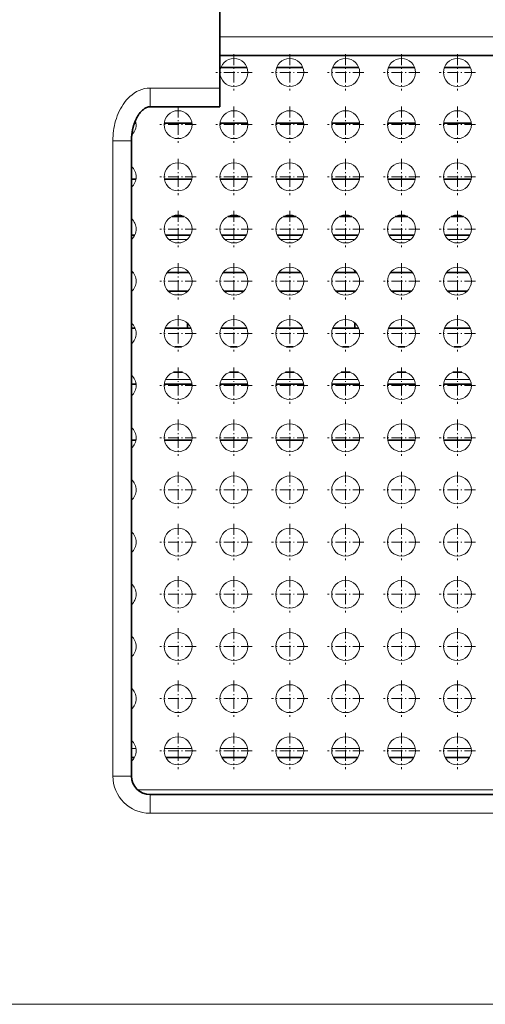
# Model space of a CAD drawing. Extents: x -818 to 2283, y 256 to 1720.
# Drawn here: x -447 to -397, y 434 to 540 of the extents above; entities that cross this region are included whole.
import ezdxf

# ---------------------------------------------------------------- set-up
doc = ezdxf.new("R2010")
doc.units = 0
doc.linetypes.add('DASHDOT', pattern=[18.5, 12, -3, 0.5, -3])

msp = doc.modelspace()

# ---------------------------------------------------------------- linework, layer by layer
at = {"color": 7, "lineweight": 35}
for p, q in [((-425.194702, 555.166931), (-425.194702, 532.495361)), ((-425.194702, 535.995361), (-344.194702, 535.995361)), ((-434.694702, 526.838501), (-434.694702, 458.666901)), ((-384.69455, 456.666931), (-432.704529, 456.666931)), ((-432.694702, 456.666901), (-336.694702, 456.666901))]:
    msp.add_line(p, q, dxfattribs=at)
at = {"color": 7, "lineweight": 13}
for p, q in [((-425.194702, 537.995361), (-344.194702, 537.995361)), ((-436.694702, 526.838501), (-436.694702, 458.666901)), ((-434.017578, 457.166931), (-335.371796, 457.166931)), ((-432.694702, 454.666901), (-336.694702, 454.666901)), ((-172.694687, 434.166901), (-722.694702, 434.166901))]:
    msp.add_line(p, q, dxfattribs=at)
at = {"color": 7, "linetype": 'DASHDOT', "lineweight": 13, "ltscale": 0.097501}
for p, q in [((-423.69455, 536.116943), (-423.69455, 532.216919)), ((-417.69455, 536.116943), (-417.69455, 532.216919)), ((-411.69455, 536.116943), (-411.69455, 532.216919)), ((-405.69455, 536.116943), (-405.69455, 532.216919)), ((-399.69455, 536.116943), (-399.69455, 532.216919)), ((-421.744537, 534.166931), (-425.644562, 534.166931)), ((-415.744537, 534.166931), (-419.644562, 534.166931)), ((-409.744537, 534.166931), (-413.644562, 534.166931)), ((-403.744537, 534.166931), (-407.644562, 534.166931)), ((-397.744537, 534.166931), (-401.644562, 534.166931)), ((-427.744537, 528.566956), (-431.644562, 528.566956)), ((-421.744537, 528.566956), (-425.644562, 528.566956)), ((-415.744537, 528.566956), (-419.644562, 528.566956)), ((-409.744537, 528.566956), (-413.644562, 528.566956)), ((-403.744537, 528.566956), (-407.644562, 528.566956)), ((-397.744537, 528.566956), (-401.644562, 528.566956)), ((-429.69455, 524.916931), (-429.69455, 521.016907)), ((-423.69455, 524.916931), (-423.69455, 521.016907)), ((-417.69455, 524.916931), (-417.69455, 521.016907)), ((-411.69455, 524.916931), (-411.69455, 521.016907)), ((-405.69455, 524.916931), (-405.69455, 521.016907)), ((-399.69455, 524.916931), (-399.69455, 521.016907)), ((-427.744537, 522.966919), (-431.644562, 522.966919)), ((-421.744537, 522.966919), (-425.644562, 522.966919)), ((-415.744537, 522.966919), (-419.644562, 522.966919)), ((-409.744537, 522.966919), (-413.644562, 522.966919)), ((-403.744537, 522.966919), (-407.644562, 522.966919)), ((-397.744537, 522.966919), (-401.644562, 522.966919)), ((-429.69455, 519.316956), (-429.69455, 515.416931)), ((-423.69455, 519.316956), (-423.69455, 515.416931)), ((-417.69455, 519.316956), (-417.69455, 515.416931)), ((-411.69455, 519.316956), (-411.69455, 515.416931)), ((-405.69455, 519.316956), (-405.69455, 515.416931)), ((-399.69455, 519.316956), (-399.69455, 515.416931)), ((-427.744537, 517.366943), (-431.644562, 517.366943)), ((-421.744537, 517.366943), (-425.644562, 517.366943)), ((-415.744537, 517.366943), (-419.644562, 517.366943)), ((-409.744537, 517.366943), (-413.644562, 517.366943)), ((-403.744537, 517.366943), (-407.644562, 517.366943)), ((-397.744537, 517.366943), (-401.644562, 517.366943)), ((-427.744537, 511.766937), (-431.644562, 511.766937)), ((-421.744537, 511.766937), (-425.644562, 511.766937)), ((-415.744537, 511.766937), (-419.644562, 511.766937)), ((-409.744537, 511.766937), (-413.644562, 511.766937)), ((-403.744537, 511.766937), (-407.644562, 511.766937)), ((-397.744537, 511.766937), (-401.644562, 511.766937)), ((-429.69455, 508.116943), (-429.69455, 504.216919)), ((-423.69455, 508.116943), (-423.69455, 504.216919)), ((-417.69455, 508.116943), (-417.69455, 504.216919)), ((-411.69455, 508.116943), (-411.69455, 504.216919)), ((-405.69455, 508.116943), (-405.69455, 504.216919)), ((-399.69455, 508.116943), (-399.69455, 504.216919)), ((-427.744537, 506.166931), (-431.644562, 506.166931)), ((-421.744537, 506.166931), (-425.644562, 506.166931)), ((-415.744537, 506.166931), (-419.644562, 506.166931)), ((-409.744537, 506.166931), (-413.644562, 506.166931)), ((-403.744537, 506.166931), (-407.644562, 506.166931)), ((-397.744537, 506.166931), (-401.644562, 506.166931)), ((-427.744537, 500.566925), (-431.644562, 500.566925)), ((-421.744537, 500.566925), (-425.644562, 500.566925)), ((-415.744537, 500.566925), (-419.644562, 500.566925)), ((-409.744537, 500.566925), (-413.644562, 500.566925)), ((-403.744537, 500.566925), (-407.644562, 500.566925)), ((-397.744537, 500.566925), (-401.644562, 500.566925)), ((-427.744537, 494.966919), (-431.644562, 494.966919)), ((-421.744537, 494.966919), (-425.644562, 494.966919)), ((-415.744537, 494.966919), (-419.644562, 494.966919)), ((-409.744537, 494.966919), (-413.644562, 494.966919)), ((-403.744537, 494.966919), (-407.644562, 494.966919)), ((-397.744537, 494.966919), (-401.644562, 494.966919)), ((-427.744537, 489.366943), (-431.644562, 489.366943)), ((-421.744537, 489.366943), (-425.644562, 489.366943)), ((-415.744537, 489.366943), (-419.644562, 489.366943)), ((-409.744537, 489.366943), (-413.644562, 489.366943)), ((-403.744537, 489.366943), (-407.644562, 489.366943)), ((-397.744537, 489.366943), (-401.644562, 489.366943)), ((-427.744537, 483.766937), (-431.644562, 483.766937)), ((-421.744537, 483.766937), (-425.644562, 483.766937)), ((-415.744537, 483.766937), (-419.644562, 483.766937)), ((-409.744537, 483.766937), (-413.644562, 483.766937)), ((-403.744537, 483.766937), (-407.644562, 483.766937)), ((-397.744537, 483.766937), (-401.644562, 483.766937)), ((-429.69455, 480.116943), (-429.69455, 476.216919)), ((-423.69455, 480.116943), (-423.69455, 476.216919)), ((-417.69455, 480.116943), (-417.69455, 476.216919)), ((-411.69455, 480.116943), (-411.69455, 476.216919)), ((-405.69455, 480.116943), (-405.69455, 476.216919)), ((-399.69455, 480.116943), (-399.69455, 476.216919)), ((-427.744537, 478.166931), (-431.644562, 478.166931)), ((-421.744537, 478.166931), (-425.644562, 478.166931)), ((-415.744537, 478.166931), (-419.644562, 478.166931)), ((-409.744537, 478.166931), (-413.644562, 478.166931)), ((-403.744537, 478.166931), (-407.644562, 478.166931)), ((-397.744537, 478.166931), (-401.644562, 478.166931)), ((-427.744537, 472.566925), (-431.644562, 472.566925)), ((-421.744537, 472.566925), (-425.644562, 472.566925)), ((-415.744537, 472.566925), (-419.644562, 472.566925)), ((-409.744537, 472.566925), (-413.644562, 472.566925)), ((-403.744537, 472.566925), (-407.644562, 472.566925)), ((-397.744537, 472.566925), (-401.644562, 472.566925)), ((-427.744537, 466.966919), (-431.644562, 466.966919)), ((-421.744537, 466.966919), (-425.644562, 466.966919)), ((-415.744537, 466.966919), (-419.644562, 466.966919)), ((-409.744537, 466.966919), (-413.644562, 466.966919)), ((-403.744537, 466.966919), (-407.644562, 466.966919)), ((-397.744537, 466.966919), (-401.644562, 466.966919)), ((-427.744537, 461.366943), (-431.644562, 461.366943)), ((-421.744537, 461.366943), (-425.644562, 461.366943)), ((-415.744537, 461.366943), (-419.644562, 461.366943)), ((-409.744537, 461.366943), (-413.644562, 461.366943)), ((-403.744537, 461.366943), (-407.644562, 461.366943)), ((-397.744537, 461.366943), (-401.644562, 461.366943))]:
    msp.add_line(p, q, dxfattribs=at)
at = {"color": 7, "lineweight": 35, "ltscale": 0.069923}
for p, q in [((-422.296082, 534.709412), (-425.093018, 534.709412)), ((-416.296082, 534.709412), (-419.093018, 534.709412)), ((-410.296082, 534.709412), (-413.093018, 534.709412)), ((-404.296082, 534.709412), (-407.093018, 534.709412)), ((-398.296082, 534.709412), (-401.093018, 534.709412)), ((-428.296082, 506.709412), (-431.093018, 506.709412)), ((-422.296082, 506.709412), (-425.093018, 506.709412)), ((-416.296082, 506.709412), (-419.093018, 506.709412)), ((-410.296082, 506.709412), (-413.093018, 506.709412)), ((-404.296082, 506.709412), (-407.093018, 506.709412)), ((-398.296082, 506.709412), (-401.093018, 506.709412))]:
    msp.add_line(p, q, dxfattribs=at)
at = {"color": 7, "lineweight": 13, "ltscale": 0.05}
for p, q in [((-432.694702, 532.495361), (-432.694702, 530.495361)), ((-436.694702, 526.838501), (-434.694702, 526.838501)), ((-436.694702, 458.666901), (-434.694702, 458.666901)), ((-432.694702, 454.666901), (-432.694702, 456.666901))]:
    msp.add_line(p, q, dxfattribs=at)
at = {"color": 7, "lineweight": 13, "ltscale": 0.1875}
msp.add_line((-425.194702, 532.495361), (-432.694702, 532.495361), dxfattribs=at)
at = {"color": 7, "lineweight": 35, "ltscale": 0.05}
msp.add_line((-425.194702, 530.495361), (-425.194702, 532.495361), dxfattribs=at)
at = {"color": 7, "lineweight": 35, "ltscale": 0.1875}
msp.add_line((-425.194702, 530.495361), (-432.694702, 530.495361), dxfattribs=at)
at = {"color": 7, "linetype": 'DASHDOT', "lineweight": 13, "ltscale": 0.097499}
for p, q in [((-429.69455, 530.516907), (-429.69455, 526.616943)), ((-423.69455, 530.516907), (-423.69455, 526.616943)), ((-417.69455, 530.516907), (-417.69455, 526.616943)), ((-411.69455, 530.516907), (-411.69455, 526.616943)), ((-405.69455, 530.516907), (-405.69455, 526.616943)), ((-399.69455, 530.516907), (-399.69455, 526.616943))]:
    msp.add_line(p, q, dxfattribs=at)
at = {"color": 7, "lineweight": 35, "ltscale": 0.004568}
msp.add_line((-434.201324, 528.709412), (-434.384033, 528.709412), dxfattribs=at)
at = {"color": 7, "lineweight": 35, "ltscale": 0.074661}
for p, q in [((-428.201324, 528.709412), (-431.187775, 528.709412)), ((-422.201324, 528.709412), (-425.187775, 528.709412)), ((-416.201324, 528.709412), (-419.187775, 528.709412)), ((-410.201324, 528.709412), (-413.187775, 528.709412)), ((-404.201324, 528.709412), (-407.187775, 528.709412)), ((-398.201324, 528.709412), (-401.187775, 528.709412)), ((-428.201324, 500.709412), (-431.187775, 500.709412)), ((-422.201324, 500.709412), (-425.187775, 500.709412)), ((-416.201324, 500.709412), (-419.187775, 500.709412)), ((-410.201324, 500.709412), (-413.187775, 500.709412)), ((-404.201324, 500.709412), (-407.187775, 500.709412)), ((-398.201324, 500.709412), (-401.187775, 500.709412))]:
    msp.add_line(p, q, dxfattribs=at)
at = {"color": 7, "lineweight": 35, "ltscale": 0.011946}
for p, q in [((-434.216827, 522.709412), (-434.694672, 522.709412)), ((-434.216827, 494.709412), (-434.694672, 494.709412))]:
    msp.add_line(p, q, dxfattribs=at)
at = {"color": 7, "lineweight": 35, "ltscale": 0.073886}
for p, q in [((-428.216827, 522.709412), (-431.172272, 522.709412)), ((-422.216827, 522.709412), (-425.172272, 522.709412)), ((-416.216827, 522.709412), (-419.172272, 522.709412)), ((-410.216827, 522.709412), (-413.172272, 522.709412)), ((-404.216827, 522.709412), (-407.172272, 522.709412)), ((-398.216827, 522.709412), (-401.172272, 522.709412)), ((-428.216827, 494.709412), (-431.172272, 494.709412)), ((-422.216827, 494.709412), (-425.172272, 494.709412)), ((-416.216827, 494.709412), (-419.172272, 494.709412)), ((-410.216827, 494.709412), (-413.172272, 494.709412)), ((-404.216827, 494.709412), (-407.172272, 494.709412)), ((-398.216827, 494.709412), (-401.172272, 494.709412))]:
    msp.add_line(p, q, dxfattribs=at)
at = {"color": 7, "lineweight": 35, "ltscale": 0.033457}
for p, q in [((-429.025391, 518.709412), (-430.363678, 518.709412)), ((-423.025391, 518.709412), (-424.363678, 518.709412)), ((-417.025391, 518.709412), (-418.363678, 518.709412)), ((-411.025391, 518.709412), (-412.363678, 518.709412)), ((-405.025391, 518.709412), (-406.363678, 518.709412)), ((-399.025391, 518.709412), (-400.363678, 518.709412))]:
    msp.add_line(p, q, dxfattribs=at)
at = {"color": 7, "lineweight": 35, "ltscale": 0.008708}
msp.add_line((-434.346344, 516.709412), (-434.694672, 516.709412), dxfattribs=at)
at = {"color": 7, "lineweight": 35, "ltscale": 0.06741}
for p, q in [((-428.346344, 516.709412), (-431.042755, 516.709412)), ((-422.346344, 516.709412), (-425.042755, 516.709412)), ((-416.346344, 516.709412), (-419.042755, 516.709412)), ((-410.346344, 516.709412), (-413.042755, 516.709412)), ((-404.346344, 516.709412), (-407.042755, 516.709412)), ((-398.346344, 516.709412), (-401.042755, 516.709412))]:
    msp.add_line(p, q, dxfattribs=at)
at = {"color": 7, "lineweight": 13, "ltscale": 0.049723}
for p, q in [((-430.688934, 516.244019), (-428.700012, 516.244019)), ((-424.688934, 516.244019), (-422.700012, 516.244019)), ((-418.688934, 516.244019), (-416.700012, 516.244019)), ((-412.688934, 516.244019), (-410.700012, 516.244019)), ((-406.688934, 516.244019), (-404.700012, 516.244019)), ((-400.688934, 516.244019), (-398.700012, 516.244019))]:
    msp.add_line(p, q, dxfattribs=at)
at = {"color": 7, "linetype": 'DASHDOT', "lineweight": 13, "ltscale": 0.0975}
for p, q in [((-429.69455, 513.716919), (-429.69455, 509.816925)), ((-423.69455, 513.716919), (-423.69455, 509.816925)), ((-417.69455, 513.716919), (-417.69455, 509.816925)), ((-411.69455, 513.716919), (-411.69455, 509.816925)), ((-405.69455, 513.716919), (-405.69455, 509.816925)), ((-399.69455, 513.716919), (-399.69455, 509.816925)), ((-429.69455, 502.516937), (-429.69455, 498.616943)), ((-423.69455, 502.516937), (-423.69455, 498.616943)), ((-417.69455, 502.516937), (-417.69455, 498.616943)), ((-411.69455, 502.516937), (-411.69455, 498.616943)), ((-405.69455, 502.516937), (-405.69455, 498.616943)), ((-399.69455, 502.516937), (-399.69455, 498.616943)), ((-429.69455, 496.916931), (-429.69455, 493.016937)), ((-423.69455, 496.916931), (-423.69455, 493.016937)), ((-417.69455, 496.916931), (-417.69455, 493.016937)), ((-411.69455, 496.916931), (-411.69455, 493.016937)), ((-405.69455, 496.916931), (-405.69455, 493.016937)), ((-399.69455, 496.916931), (-399.69455, 493.016937)), ((-429.69455, 491.316925), (-429.69455, 487.416931)), ((-423.69455, 491.316925), (-423.69455, 487.416931)), ((-417.69455, 491.316925), (-417.69455, 487.416931)), ((-411.69455, 491.316925), (-411.69455, 487.416931)), ((-405.69455, 491.316925), (-405.69455, 487.416931)), ((-399.69455, 491.316925), (-399.69455, 487.416931)), ((-429.69455, 485.716919), (-429.69455, 481.816925)), ((-423.69455, 485.716919), (-423.69455, 481.816925)), ((-417.69455, 485.716919), (-417.69455, 481.816925)), ((-411.69455, 485.716919), (-411.69455, 481.816925)), ((-405.69455, 485.716919), (-405.69455, 481.816925)), ((-399.69455, 485.716919), (-399.69455, 481.816925)), ((-429.69455, 474.516937), (-429.69455, 470.616943)), ((-423.69455, 474.516937), (-423.69455, 470.616943)), ((-417.69455, 474.516937), (-417.69455, 470.616943)), ((-411.69455, 474.516937), (-411.69455, 470.616943)), ((-405.69455, 474.516937), (-405.69455, 470.616943)), ((-399.69455, 474.516937), (-399.69455, 470.616943)), ((-429.69455, 468.916931), (-429.69455, 465.016937)), ((-423.69455, 468.916931), (-423.69455, 465.016937)), ((-417.69455, 468.916931), (-417.69455, 465.016937)), ((-411.69455, 468.916931), (-411.69455, 465.016937)), ((-405.69455, 468.916931), (-405.69455, 465.016937)), ((-399.69455, 468.916931), (-399.69455, 465.016937)), ((-429.69455, 463.316925), (-429.69455, 459.416931)), ((-423.69455, 463.316925), (-423.69455, 459.416931)), ((-417.69455, 463.316925), (-417.69455, 459.416931)), ((-411.69455, 463.316925), (-411.69455, 459.416931)), ((-405.69455, 463.316925), (-405.69455, 459.416931)), ((-399.69455, 463.316925), (-399.69455, 459.416931))]:
    msp.add_line(p, q, dxfattribs=at)
at = {"color": 7, "lineweight": 35, "ltscale": 0.004176}
msp.add_line((-434.527618, 512.709412), (-434.694672, 512.709412), dxfattribs=at)
at = {"color": 7, "lineweight": 35, "ltscale": 0.058347}
for p, q in [((-428.527618, 512.709412), (-430.861481, 512.709412)), ((-422.527618, 512.709412), (-424.861481, 512.709412)), ((-416.527618, 512.709412), (-418.861481, 512.709412)), ((-410.527618, 512.709412), (-412.861481, 512.709412)), ((-404.527618, 512.709412), (-406.861481, 512.709412)), ((-398.527618, 512.709412), (-400.861481, 512.709412))]:
    msp.add_line(p, q, dxfattribs=at)
at = {"color": 7, "lineweight": 35, "ltscale": 0.004391}
msp.add_line((-410.69455, 512.709473), (-410.69455, 512.885132), dxfattribs=at)
at = {"color": 7, "lineweight": 35, "ltscale": 0.001598}
msp.add_line((-434.630768, 510.709412), (-434.694672, 510.709412), dxfattribs=at)
at = {"color": 7, "lineweight": 35, "ltscale": 0.053189}
for p, q in [((-428.630768, 510.709412), (-430.758331, 510.709412)), ((-422.630768, 510.709412), (-424.758331, 510.709412)), ((-416.630768, 510.709412), (-418.758331, 510.709412)), ((-410.630768, 510.709412), (-412.758331, 510.709412)), ((-404.630768, 510.709412), (-406.758331, 510.709412)), ((-398.630768, 510.709412), (-400.758331, 510.709412))]:
    msp.add_line(p, q, dxfattribs=at)
at = {"color": 7, "lineweight": 35, "ltscale": 0.00149}
msp.add_line((-428.69455, 510.709381), (-428.69455, 510.64978), dxfattribs=at)
at = {"color": 7, "lineweight": 35, "ltscale": 0.001515}
msp.add_line((-410.69455, 510.648895), (-410.69455, 510.709503), dxfattribs=at)
at = {"color": 7, "lineweight": 13, "ltscale": 0.019728}
msp.add_line((-429.299866, 510.319855), (-430.088989, 510.319855), dxfattribs=at)
at = {"color": 7, "lineweight": 35, "ltscale": 0.014365}
msp.add_line((-428.69455, 507.283997), (-428.69455, 506.709412), dxfattribs=at)
at = {"color": 7, "lineweight": 35, "ltscale": 0.014391}
msp.add_line((-410.69455, 506.709503), (-410.69455, 507.285156), dxfattribs=at)
at = {"color": 7, "lineweight": 35, "ltscale": 0.009965}
msp.add_line((-434.296082, 506.709412), (-434.694672, 506.709412), dxfattribs=at)
at = {"color": 7, "lineweight": 35, "ltscale": 0.017722}
for p, q in [((-429.340118, 504.709412), (-430.048981, 504.709412)), ((-423.340118, 504.709412), (-424.048981, 504.709412)), ((-417.340118, 504.709412), (-418.048981, 504.709412)), ((-411.340118, 504.709412), (-412.048981, 504.709412)), ((-405.340118, 504.709412), (-406.048981, 504.709412)), ((-399.340118, 504.709412), (-400.048981, 504.709412))]:
    msp.add_line(p, q, dxfattribs=at)
at = {"color": 7, "lineweight": 35, "ltscale": 0.023803}
for p, q in [((-429.218414, 501.989471), (-430.170532, 501.989471)), ((-423.218414, 501.989471), (-424.170532, 501.989471)), ((-417.218414, 501.989471), (-418.170532, 501.989471)), ((-411.218414, 501.989471), (-412.170532, 501.989471)), ((-405.218414, 501.989471), (-406.170532, 501.989471)), ((-399.218414, 501.989471), (-400.170532, 501.989471))]:
    msp.add_line(p, q, dxfattribs=at)
at = {"color": 7, "lineweight": 13, "ltscale": 0.067501}
for p, q in [((-428.344452, 501.220795), (-431.044495, 501.220795)), ((-422.344452, 501.220795), (-425.044495, 501.220795)), ((-416.344452, 501.220795), (-419.044495, 501.220795)), ((-410.344452, 501.220795), (-413.044495, 501.220795)), ((-404.344452, 501.220795), (-407.044495, 501.220795)), ((-398.344452, 501.220795), (-401.044495, 501.220795))]:
    msp.add_line(p, q, dxfattribs=at)
at = {"color": 7, "lineweight": 35, "ltscale": 0.012334}
msp.add_line((-434.201324, 500.709412), (-434.694672, 500.709412), dxfattribs=at)
at = {"color": 7, "lineweight": 13, "ltscale": 0.011969}
msp.add_line((-434.694672, 461.619324), (-434.215912, 461.619324), dxfattribs=at)
at = {"color": 7, "lineweight": 13, "ltscale": 0.073931}
for p, q in [((-431.173157, 461.619324), (-428.215912, 461.619324)), ((-425.173157, 461.619324), (-422.215912, 461.619324)), ((-419.173157, 461.619324), (-416.215912, 461.619324)), ((-413.173157, 461.619324), (-410.215912, 461.619324)), ((-407.173157, 461.619324), (-404.215912, 461.619324)), ((-401.173157, 461.619324), (-398.215912, 461.619324))]:
    msp.add_line(p, q, dxfattribs=at)
at = {"color": 7, "lineweight": 35, "ltscale": 0.00817}
msp.add_line((-434.367889, 460.666931), (-434.694672, 460.666931), dxfattribs=at)
at = {"color": 7, "lineweight": 35, "ltscale": 0.066333}
for p, q in [((-428.367889, 460.666931), (-431.02121, 460.666931)), ((-422.367889, 460.666931), (-425.02121, 460.666931)), ((-416.367889, 460.666931), (-419.02121, 460.666931)), ((-410.367889, 460.666931), (-413.02121, 460.666931)), ((-404.367889, 460.666931), (-407.02121, 460.666931)), ((-398.367889, 460.666931), (-401.02121, 460.666931))]:
    msp.add_line(p, q, dxfattribs=at)
at = {"color": 7, "lineweight": 13}
msp.add_lwpolyline([(-432.694702, 532.495361), (-433.001343, 532.478699), (-433.303864, 532.429321), (-433.597931, 532.349243), (-433.880188, 532.241211), (-434.148438, 532.108521), (-434.40152, 531.954468), (-434.639038, 531.782043), (-434.861023, 531.593872), (-435.067596, 531.392395), (-435.259094, 531.179871), (-435.435974, 530.958008), (-435.598846, 530.728455), (-435.748413, 530.492188), (-435.885315, 530.250183), (-436.010162, 530.003174), (-436.123383, 529.751953), (-436.225433, 529.497009), (-436.316681, 529.238953), (-436.397491, 528.978271), (-436.46814, 528.715332), (-436.528839, 528.4505), (-436.579865, 528.184143), (-436.621399, 527.916504), (-436.653534, 527.647888), (-436.676422, 527.37854), (-436.690125, 527.108643), (-436.694702, 526.838501)], dxfattribs=at)
at = {"color": 7, "lineweight": 35}
msp.add_lwpolyline([(-434.694702, 526.838501), (-434.694214, 526.914429), (-434.69278, 526.990356), (-434.690369, 527.066223), (-434.687012, 527.14209), (-434.682678, 527.217896), (-434.677368, 527.293518), (-434.671112, 527.36908), (-434.66391, 527.444519), (-434.655731, 527.519653), (-434.646606, 527.594604), (-434.636505, 527.669373), (-434.625458, 527.743835), (-434.613434, 527.818115), (-434.600464, 527.89209), (-434.586517, 527.965759), (-434.571625, 528.039063), (-434.555786, 528.111938), (-434.538971, 528.184448), (-434.52124, 528.256531), (-434.502533, 528.328186), (-434.482849, 528.399414), (-434.46225, 528.470093), (-434.440704, 528.540283), (-434.418213, 528.609863), (-434.394775, 528.678772), (-434.370453, 528.747131), (-434.345184, 528.814758), (-434.31897, 528.881714), (-434.29187, 528.947937), (-434.263885, 529.013367), (-434.234985, 529.078003), (-434.2052, 529.141724), (-434.174561, 529.20459), (-434.143066, 529.266479), (-434.110718, 529.327393), (-434.077576, 529.387268), (-434.04361, 529.446045), (-434.00885, 529.503723), (-433.973328, 529.560242), (-433.937103, 529.61554), (-433.890137, 529.683777), (-433.826111, 529.771057), (-433.760376, 529.854309), (-433.693085, 529.933289), (-433.624512, 530.00769), (-433.583313, 530.049561), (-433.54184, 530.089722), (-433.500153, 530.128052), (-433.458344, 530.16449), (-433.416504, 530.198975), (-433.374664, 530.231567), (-433.332947, 530.262207), (-433.291443, 530.290833), (-433.250214, 530.317444), (-433.209351, 530.342041), (-433.168915, 530.364624), (-433.128937, 530.385254), (-433.089508, 530.403992), (-433.050659, 530.420715), (-433.012482, 530.435669), (-432.974915, 530.44873), (-432.938049, 530.460083), (-432.901855, 530.469666), (-432.866241, 530.477722), (-432.831177, 530.484131), (-432.79657, 530.489075), (-432.76239, 530.492615), (-432.728455, 530.49469), (-432.694702, 530.495361)], dxfattribs=at)
at = {"color": 7, "lineweight": 13}
for centre in [(-423.69455, 534.166931), (-417.69455, 534.166931), (-411.69455, 534.166931), (-405.69455, 534.166931), (-399.69455, 534.166931), (-429.69455, 528.566956), (-423.69455, 528.566956), (-417.69455, 528.566956), (-411.69455, 528.566956), (-405.69455, 528.566956), (-399.69455, 528.566956), (-429.69455, 522.966919), (-423.69455, 522.966919), (-417.69455, 522.966919), (-411.69455, 522.966919), (-405.69455, 522.966919), (-399.69455, 522.966919), (-429.69455, 517.366943), (-423.69455, 517.366943), (-417.69455, 517.366943), (-411.69455, 517.366943), (-405.69455, 517.366943), (-399.69455, 517.366943), (-429.69455, 511.766937), (-423.69455, 511.766937), (-417.69455, 511.766937), (-411.69455, 511.766937), (-405.69455, 511.766937), (-399.69455, 511.766937), (-429.69455, 506.166931), (-423.69455, 506.166931), (-417.69455, 506.166931), (-411.69455, 506.166931), (-405.69455, 506.166931), (-399.69455, 506.166931), (-429.69455, 500.566925), (-423.69455, 500.566925), (-417.69455, 500.566925), (-411.69455, 500.566925), (-405.69455, 500.566925), (-399.69455, 500.566925), (-429.69455, 494.966919), (-423.69455, 494.966919), (-417.69455, 494.966919), (-411.69455, 494.966919), (-405.69455, 494.966919), (-399.69455, 494.966919), (-429.69455, 489.366943), (-423.69455, 489.366943), (-417.69455, 489.366943), (-411.69455, 489.366943), (-405.69455, 489.366943), (-399.69455, 489.366943), (-429.69455, 483.766937), (-423.69455, 483.766937), (-417.69455, 483.766937), (-411.69455, 483.766937), (-405.69455, 483.766937), (-399.69455, 483.766937), (-429.69455, 478.166931), (-423.69455, 478.166931), (-417.69455, 478.166931), (-411.69455, 478.166931), (-405.69455, 478.166931), (-399.69455, 478.166931), (-429.69455, 472.566925), (-423.69455, 472.566925), (-417.69455, 472.566925), (-411.69455, 472.566925), (-405.69455, 472.566925), (-399.69455, 472.566925), (-429.69455, 466.966919), (-423.69455, 466.966919), (-417.69455, 466.966919), (-411.69455, 466.966919), (-405.69455, 466.966919), (-399.69455, 466.966919), (-429.69455, 461.366943), (-423.69455, 461.366943), (-417.69455, 461.366943), (-411.69455, 461.366943), (-405.69455, 461.366943), (-399.69455, 461.366943)]:
    msp.add_circle(centre, 1.5, dxfattribs=at)
for centre, radius, start, end in [((-435.69455, 528.566956), 1.5, 313.601579, 17.381576), ((-435.69455, 522.966919), 1.5, 311.803655, 48.196345), ((-435.69455, 517.366943), 1.5, 311.803655, 48.196345), ((-435.69455, 511.766937), 1.5, 311.803655, 48.196345), ((-435.69455, 506.166931), 1.5, 311.803655, 48.196345), ((-435.69455, 500.566925), 1.5, 311.803655, 48.196345), ((-435.69455, 494.966919), 1.5, 311.803655, 48.196345), ((-435.69455, 489.366943), 1.5, 311.803655, 48.196345), ((-435.69455, 483.766937), 1.5, 311.803655, 48.196345), ((-435.69455, 478.166931), 1.5, 311.803655, 48.196345), ((-435.69455, 472.566925), 1.5, 311.803655, 48.196345), ((-435.69455, 466.966919), 1.5, 311.803655, 48.196345), ((-435.69455, 461.366943), 1.5, 311.803655, 48.196345), ((-432.694702, 458.666901), 4, 180.000009, 269.999997)]:
    msp.add_arc(centre, radius, start, end, dxfattribs=at)
at = {"color": 7, "lineweight": 35}
msp.add_arc((-432.694702, 458.666901), 2, 180.000009, 269.999997, dxfattribs=at)

doc.saveas('drawing.dxf')
